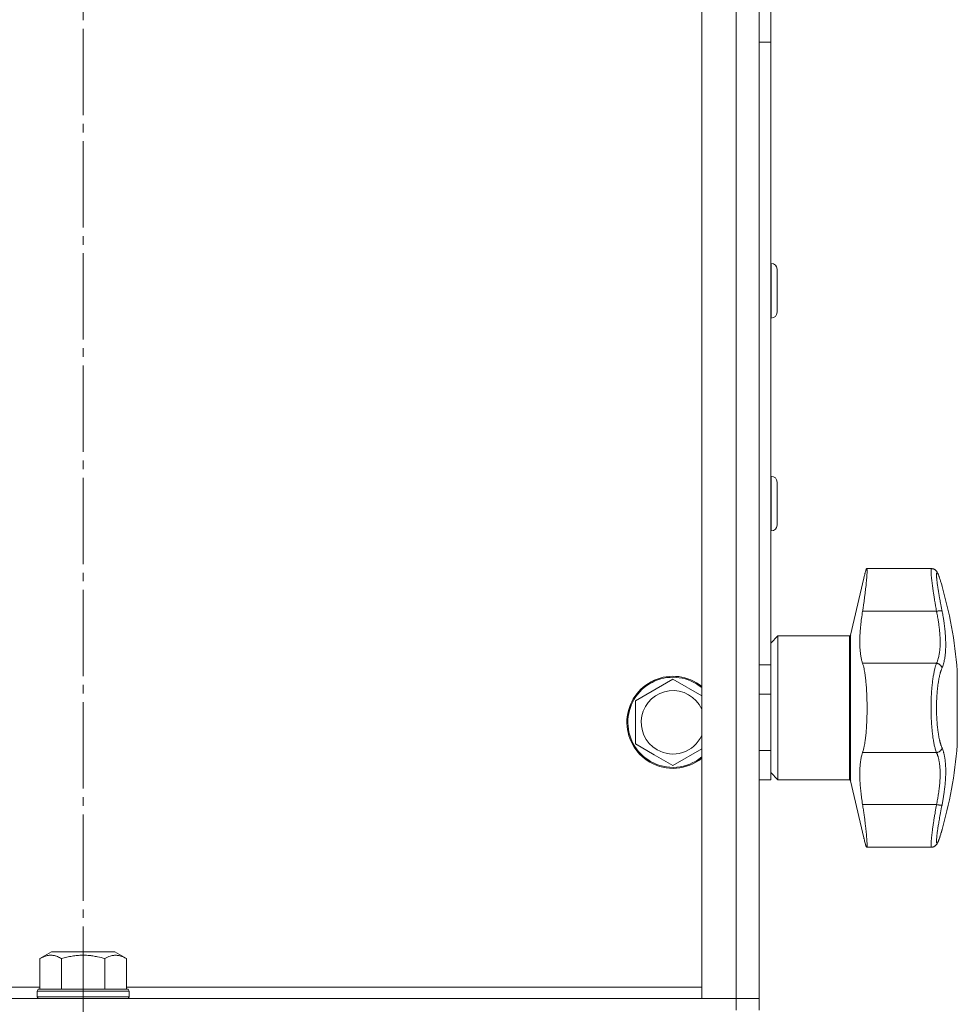
# Model space of a CAD drawing. Units: millimetres. Extents: x 0 to 21052, y -4 to 7425.
# Drawn here: x 15321 to 15484, y 4026 to 4197 of the extents above; entities that cross this region are included whole.
import ezdxf

# ---------------------------------------------------------------- set-up
doc = ezdxf.new("R2010")
doc.units = ezdxf.units.MM
doc.linetypes.add('K5LT_AXLED', pattern=[19.5, 15, -1.5, 1.5, -1.5])
doc.linetypes.add('K5LT_THIN', pattern=[0])
for name, color, linetype, true_color in [('OSI', 2, 'Continuous', 0xffff00), ('R', 1, 'Continuous', 0xff0000), ('WELDING', 7, 'Continuous', 0xffffff)]:
    doc.layers.add(name, color=color, linetype=linetype, true_color=true_color)

msp = doc.modelspace()

# ---------------------------------------------------------------- linework, layer by layer
at = {"layer": 'OSI', "color": 30, "linetype": 'K5LT_AXLED', "lineweight": 18, "true_color": 0xff8000}
msp.add_line((15331.96, 3225.35), (15331.96, 6399.48), dxfattribs=at)
at = {"layer": 'R', "color": 7, "linetype": 'K5LT_THIN', "lineweight": 18}
for p, q in [((15439.46, 4027.35), (15439.46, 5723.35)), ((15445.46, 5723.35), (15445.46, 4027.35)), ((15449.46, 4027.35), (15449.46, 5723.35)), ((15451.46, 4204.83), (15451.46, 4193.54)), ((15449.46, 4193.54), (15449.46, 4085.35)), ((15449.46, 4193.54), (15451.46, 4193.54)), ((15449.46, 4080.23), (15449.46, 4193.54)), ((15449.46, 4193.54), (15449.46, 4080.23)), ((15451.46, 4193.54), (15451.46, 4085.35)), ((15451.56, 4155.1), (15451.46, 4155.1)), ((15451.56, 4150.35), (15451.56, 4155.1)), ((15452.56, 4150.35), (15452.56, 4154.1)), ((15451.56, 4145.6), (15451.56, 4150.35)), ((15452.56, 4146.6), (15452.56, 4150.35)), ((15451.56, 4145.6), (15451.46, 4145.6)), ((15451.56, 4118.1), (15451.46, 4118.1)), ((15451.56, 4113.35), (15451.56, 4118.1)), ((15452.56, 4113.35), (15452.56, 4117.1)), ((15451.56, 4108.6), (15451.56, 4113.35)), ((15452.56, 4109.6), (15452.56, 4113.35)), ((15451.56, 4108.6), (15451.46, 4108.6)), ((15468.14, 4102.05), (15479.41, 4102.05)), ((15479.41, 4102.05), (15479.41, 4102.05)), ((15479.41, 4102.05), (15479.41, 4102.05)), ((15465.35, 4090.5), (15467.64, 4100.41)), ((15481.23, 4099.01), (15481.12, 4099.42)), ((15481.23, 4099.01), (15481.12, 4099.42)), ((15480.27, 4094.64), (15467.42, 4094.64)), ((15451.46, 4089.1), (15452.71, 4090.35)), ((15452.71, 4090.35), (15465.16, 4090.35)), ((15452.71, 4077.85), (15452.71, 4090.35)), ((15465.16, 4065.35), (15465.16, 4090.35)), ((15465.35, 4077.85), (15465.35, 4090.5)), ((15449.46, 4085.35), (15451.46, 4085.35)), ((15451.46, 4085.35), (15451.46, 4080.23)), ((15480.27, 4085.6), (15467.42, 4085.6)), ((15483.89, 4084.35), (15483.89, 4071.35)), ((15427.96, 4079.1), (15434.46, 4082.85)), ((15434.46, 4082.85), (15439.46, 4079.97)), ((15427.96, 4071.59), (15427.96, 4079.1)), ((15451.46, 4080.23), (15449.46, 4080.23)), ((15451.46, 4080.23), (15451.46, 4070.47)), ((15452.71, 4065.35), (15452.71, 4077.85)), ((15465.35, 4065.19), (15465.35, 4077.85)), ((15431.21, 4069.72), (15427.96, 4071.59)), ((15439.46, 4070.73), (15434.46, 4067.84)), ((15449.46, 4070.47), (15451.46, 4070.47)), ((15449.46, 4027.45), (15449.46, 4070.47)), ((15449.46, 4070.47), (15449.46, 4027.35)), ((15451.46, 4070.47), (15451.46, 4065.35)), ((15434.46, 4067.84), (15431.21, 4069.72)), ((15480.27, 4070.1), (15467.42, 4070.1)), ((15449.46, 4065.35), (15451.46, 4065.35)), ((15451.46, 4066.6), (15452.71, 4065.35)), ((15452.71, 4065.35), (15465.16, 4065.35)), ((15465.35, 4065.19), (15467.64, 4055.28)), ((15480.27, 4061.05), (15467.42, 4061.05)), ((15468.14, 4053.65), (15479.41, 4053.65)), ((15479.41, 4053.65), (15479.41, 4053.65)), ((15479.41, 4053.65), (15479.41, 4053.65)), ((15324.45, 4034.29), (15326.45, 4035.45)), ((15336.73, 4035.45), (15326.45, 4035.45)), ((15337.47, 4035.45), (15336.73, 4035.45)), ((15339.47, 4034.29), (15337.47, 4035.45)), ((15324.45, 4034.29), (15324.45, 4028.95)), ((15328.21, 4034.29), (15328.21, 4028.95)), ((15335.71, 4034.29), (15335.71, 4028.95)), ((15339.47, 4034.29), (15339.47, 4028.95)), ((15324.45, 4029.35), (15224.46, 4029.35)), ((15439.46, 4029.35), (15339.47, 4029.35)), ((15323.96, 4028.65), (15324.13, 4028.95)), ((15323.96, 4028.65), (15323.96, 4027.65)), ((15338.89, 4028.65), (15323.96, 4028.65)), ((15323.96, 4027.65), (15324.13, 4027.35)), ((15338.89, 4027.65), (15323.96, 4027.65)), ((15338.74, 4028.95), (15324.13, 4028.95)), ((15339.79, 4028.95), (15338.74, 4028.95)), ((15339.96, 4028.65), (15338.89, 4028.65)), ((15339.96, 4027.65), (15338.89, 4027.65)), ((15339.96, 4028.65), (15339.79, 4028.95)), ((15339.96, 4027.65), (15339.79, 4027.35)), ((15339.96, 4028.65), (15339.96, 4027.65)), ((15218.46, 4027.35), (15445.46, 4027.35)), ((15445.46, 4027.35), (15439.46, 4027.35)), ((15449.46, 4027.35), (15445.46, 4027.35)), ((15449.46, 4027.35), (15445.46, 4027.35)), ((15445.46, 4027.35), (15445.46, 4025.35)), ((15449.46, 4027.35), (15449.46, 4027.45)), ((15449.46, 4027.35), (15449.46, 4025.35))]:
    msp.add_line(p, q, dxfattribs=at)
for centre, radius, start, end in [((15451.56, 4154.1), 1, 0, 90), ((15451.56, 4146.6), 1, 270, 0), ((15451.56, 4117.1), 1, 0, 90), ((15451.56, 4109.6), 1, 270, 0), ((15406.16, 4077.85), 78, 4.7802, 16.0502), ((15465.16, 4090.55), 0.2, 270, 347), ((15434.46, 4075.35), 8, 51.3178, 240), ((15434.46, 4075.35), 7.83, 50.2953, 240), ((15434.46, 4075.35), 5.51, 24.7897, 240), ((15434.46, 4075.35), 5.51, 240, 335.2103), ((15406.16, 4077.85), 78, 343.9498, 355.2198), ((15434.46, 4075.35), 8, 240, 308.6822), ((15434.46, 4075.35), 7.83, 240, 309.7047), ((15465.16, 4065.15), 0.2, 13, 90)]:
    msp.add_arc(centre, radius, start, end, dxfattribs=at)
at = {"layer": 'WELDING', "color": 7, "linetype": 'K5LT_THIN', "lineweight": 18}
for points, knots in [([(15468.14, 4102.05), (15468.16, 4102.05), (15468.18, 4102.01), (15468.19, 4101.9), (15468.2, 4101.82), (15468.21, 4101.67), (15468.2, 4101.51), (15468.2, 4101.29), (15468.19, 4101.09), (15468.17, 4100.83), (15468.14, 4100.44), (15468.11, 4099.97), (15468.05, 4099.37), (15467.99, 4098.84), (15467.93, 4098.33), (15467.86, 4097.77), (15467.79, 4097.16), (15467.7, 4096.48), (15467.61, 4095.85), (15467.52, 4095.25), (15467.46, 4094.85), (15467.42, 4094.64)], [0, 0, 0, 0, 2.283603, 2.746811, 3.688368, 4.333735, 5.790605, 6.361147, 7.298769, 8.369904, 9.141456, 11.18026, 12.455741, 13.746294, 14.999113, 15.804279, 17.335209, 18.689309, 19.822384, 20.886736, 22, 22, 22, 22]), ([(15467.64, 4100.41), (15467.68, 4100.59), (15467.75, 4100.87), (15467.82, 4101.17), (15467.88, 4101.39), (15467.94, 4101.6), (15467.99, 4101.75), (15468.03, 4101.86), (15468.06, 4101.94), (15468.1, 4102.02), (15468.13, 4102.05), (15468.14, 4102.05)], [0, 0, 0, 0, 2.022681, 3.417899, 4.329071, 5.651363, 7.311645, 7.837491, 8.865529, 9.971607, 12, 12, 12, 12]), ([(15480.27, 4094.64), (15480.22, 4094.96), (15480.12, 4095.53), (15480, 4096.25), (15479.91, 4096.78), (15479.84, 4097.19), (15479.79, 4097.54), (15479.74, 4097.88), (15479.69, 4098.19), (15479.65, 4098.49), (15479.61, 4098.78), (15479.57, 4099.08), (15479.53, 4099.38), (15479.49, 4099.69), (15479.45, 4099.98), (15479.42, 4100.26), (15479.4, 4100.51), (15479.37, 4100.73), (15479.36, 4100.93), (15479.34, 4101.11), (15479.33, 4101.28), (15479.33, 4101.44), (15479.32, 4101.58), (15479.32, 4101.72), (15479.33, 4101.83), (15479.34, 4101.92), (15479.35, 4101.99), (15479.37, 4102.03), (15479.39, 4102.04), (15479.4, 4102.05), (15479.41, 4102.05)], [0, 0, 0, 0, 2.433986, 4.357741, 5.687979, 6.760633, 7.77118, 8.734022, 9.685994, 10.580531, 11.501466, 12.448755, 13.49932, 14.589719, 15.700619, 16.822526, 17.859426, 18.916522, 19.852808, 20.797681, 21.769268, 22.72665, 23.861098, 24.937231, 26.066894, 27.22149, 28.345589, 29.551163, 30.54422, 31, 31, 31, 31]), ([(15481.12, 4099.42), (15481.06, 4099.63), (15481, 4099.83), (15480.89, 4100.18), (15480.84, 4100.33), (15480.74, 4100.61), (15480.7, 4100.73), (15480.62, 4100.95), (15480.58, 4101.04), (15480.51, 4101.2), (15480.48, 4101.27), (15480.41, 4101.39), (15480.38, 4101.44), (15480.32, 4101.54), (15480.29, 4101.59), (15480.22, 4101.67), (15480.18, 4101.71), (15480.11, 4101.78), (15480.07, 4101.81), (15480, 4101.87), (15479.96, 4101.89), (15479.88, 4101.94), (15479.83, 4101.96), (15479.75, 4101.99), (15479.7, 4102.01), (15479.6, 4102.03), (15479.56, 4102.04), (15479.48, 4102.05), (15479.44, 4102.05), (15479.41, 4102.05)], [0.031107, 0.031107, 0.031107, 0.031107, 7.326915, 7.326915, 14.012754, 14.012754, 20.325533, 20.325533, 25.793729, 25.793729, 30.504506, 30.504506, 34.22777, 34.22777, 37.022325, 37.022325, 39.128709, 39.128709, 40.811781, 40.811781, 42.251148, 42.251148, 43.552224, 43.552224, 44.890988, 44.890988, 46.142145, 46.142145, 46.952771, 46.952771, 46.952771, 46.952771]), ([(15481.12, 4099.42), (15481.09, 4099.53), (15481.03, 4099.72), (15480.95, 4099.98), (15480.88, 4100.19), (15480.82, 4100.39), (15480.75, 4100.58), (15480.68, 4100.77), (15480.61, 4100.96), (15480.53, 4101.13), (15480.47, 4101.25), (15480.41, 4101.32), (15480.37, 4101.35), (15480.33, 4101.35), (15480.31, 4101.3), (15480.29, 4101.22), (15480.27, 4101.09), (15480.27, 4100.92), (15480.28, 4100.71), (15480.3, 4100.49), (15480.31, 4100.29), (15480.33, 4100.1), (15480.35, 4099.92), (15480.37, 4099.76), (15480.4, 4099.53), (15480.43, 4099.3), (15480.47, 4099.03), (15480.5, 4098.79), (15480.55, 4098.51), (15480.59, 4098.24), (15480.63, 4097.97), (15480.67, 4097.73), (15480.72, 4097.48), (15480.76, 4097.22), (15480.81, 4096.95), (15480.86, 4096.68), (15480.91, 4096.4), (15480.96, 4096.13), (15481.01, 4095.85), (15481.07, 4095.56), (15481.13, 4095.25), (15481.18, 4094.97), (15481.22, 4094.79), (15481.23, 4094.72)], [0, 0, 0, 0, 1.301336, 2.464115, 3.448096, 4.468247, 5.549245, 6.727805, 8.232536, 9.858255, 11.523808, 13.005555, 14.410916, 15.765059, 17.068857, 18.520495, 20.093857, 21.741527, 23.250907, 24.56905, 25.635246, 26.56167, 27.378416, 28.124554, 28.800087, 30.209429, 30.904427, 31.855741, 32.806423, 33.863211, 34.614292, 35.397921, 36.138092, 36.909406, 37.747827, 38.543258, 39.363268, 40.117068, 40.876683, 41.655022, 42.574895, 43.376567, 44, 44, 44, 44]), ([(15467.42, 4094.64), (15467.36, 4094.22), (15467.23, 4093.39), (15467.1, 4092.28), (15467.02, 4091.34), (15466.97, 4090.63), (15466.94, 4089.8), (15466.93, 4089.04), (15466.96, 4088.28), (15467, 4087.69), (15467.06, 4087.2), (15467.14, 4086.68), (15467.25, 4086.14), (15467.36, 4085.77), (15467.42, 4085.6)], [0, 0, 0, 0, 1.688702, 3.2962, 4.476585, 5.62424, 6.366041, 8.158237, 9.209684, 10.253427, 11.308213, 12.016044, 13.46806, 15, 15, 15, 15]), ([(15481.23, 4094.72), (15481.22, 4094.72), (15481.18, 4094.73), (15481.1, 4094.74), (15481, 4094.74), (15480.88, 4094.73), (15480.74, 4094.72), (15480.54, 4094.69), (15480.38, 4094.66), (15480.27, 4094.64)], [0, 0, 0, 0, 1.474029, 2.805708, 3.989074, 5.207094, 6.378575, 7.678095, 10, 10, 10, 10]), ([(15480.27, 4085.6), (15480.33, 4085.73), (15480.45, 4086), (15480.57, 4086.4), (15480.66, 4086.76), (15480.73, 4087.08), (15480.78, 4087.38), (15480.81, 4087.66), (15480.84, 4087.93), (15480.87, 4088.22), (15480.89, 4088.5), (15480.9, 4088.81), (15480.9, 4089.14), (15480.9, 4089.53), (15480.89, 4089.94), (15480.88, 4090.37), (15480.85, 4090.77), (15480.82, 4091.16), (15480.78, 4091.55), (15480.73, 4091.95), (15480.68, 4092.33), (15480.63, 4092.69), (15480.58, 4093.01), (15480.54, 4093.28), (15480.49, 4093.52), (15480.45, 4093.76), (15480.4, 4094.01), (15480.35, 4094.24), (15480.31, 4094.45), (15480.28, 4094.58), (15480.27, 4094.64)], [0, 0, 0, 0, 2.421987, 4.483994, 6.041199, 7.473879, 8.665845, 9.694029, 10.761527, 11.776401, 12.806542, 13.770978, 14.902771, 16.171899, 17.589385, 18.897605, 20.088774, 21.206235, 22.359993, 23.528817, 24.617275, 25.653349, 26.573697, 27.266495, 27.915467, 28.580496, 29.27205, 29.944318, 30.520301, 31, 31, 31, 31]), ([(15481.23, 4094.72), (15481.28, 4094.46), (15481.37, 4094.02), (15481.46, 4093.49), (15481.52, 4093.13), (15481.56, 4092.84), (15481.6, 4092.54), (15481.65, 4092.21), (15481.68, 4091.9), (15481.72, 4091.58), (15481.76, 4091.23), (15481.79, 4090.85), (15481.82, 4090.44), (15481.85, 4090.02), (15481.86, 4089.57), (15481.87, 4089.15), (15481.88, 4088.74), (15481.87, 4088.34), (15481.85, 4087.94), (15481.83, 4087.55), (15481.8, 4087.19), (15481.76, 4086.85), (15481.72, 4086.54), (15481.66, 4086.23), (15481.59, 4085.87), (15481.49, 4085.48), (15481.37, 4085.11), (15481.28, 4084.89), (15481.23, 4084.79)], [0, 0, 0, 0, 1.817349, 3.056387, 3.728657, 4.348504, 5.109782, 5.915676, 6.67712, 7.426842, 8.250117, 9.264083, 10.211416, 11.373776, 12.510973, 13.7579, 14.782653, 15.975674, 17.163136, 18.347873, 19.505889, 20.608274, 21.70244, 22.676394, 24.020369, 25.749851, 27.48879, 29, 29, 29, 29]), ([(15467.42, 4085.6), (15467.47, 4085.47), (15467.56, 4085.18), (15467.67, 4084.72), (15467.76, 4084.26), (15467.82, 4083.86), (15467.89, 4083.42), (15467.95, 4082.91), (15468.01, 4082.35), (15468.06, 4081.79), (15468.09, 4081.38), (15468.12, 4080.85), (15468.15, 4080.36), (15468.17, 4079.72), (15468.19, 4079.33), (15468.19, 4078.94), (15468.2, 4078.66), (15468.2, 4078.25), (15468.2, 4078.02), (15468.2, 4077.85)], [0, 0, 0, 0, 1.896889, 3.70907, 5.03954, 6.345258, 7.197966, 8.832277, 10.359475, 11.443591, 12.813698, 13.14213, 14.987903, 16.069385, 17.23491, 17.442488, 18.569299, 18.939249, 20, 20, 20, 20]), ([(15480.27, 4070.1), (15480.2, 4070.28), (15480.07, 4070.68), (15479.89, 4071.36), (15479.75, 4072.08), (15479.63, 4072.85), (15479.53, 4073.68), (15479.45, 4074.54), (15479.39, 4075.42), (15479.35, 4076.31), (15479.33, 4077.16), (15479.32, 4077.94), (15479.33, 4078.7), (15479.35, 4079.5), (15479.39, 4080.37), (15479.46, 4081.27), (15479.55, 4082.15), (15479.65, 4082.98), (15479.78, 4083.75), (15479.95, 4084.61), (15480.12, 4085.21), (15480.25, 4085.54), (15480.27, 4085.6)], [0, 0, 0, 0, 1.514427, 2.831223, 3.995341, 5.174243, 6.346499, 7.467156, 8.587093, 9.698671, 10.722691, 11.622689, 12.4724, 13.429898, 14.506012, 15.669549, 16.840888, 18.030248, 19.227656, 20.409604, 22.512802, 23, 23, 23, 23]), ([(15481.23, 4084.79), (15481.22, 4084.85), (15481.18, 4084.97), (15481.1, 4085.12), (15481, 4085.25), (15480.88, 4085.36), (15480.74, 4085.46), (15480.59, 4085.53), (15480.43, 4085.58), (15480.32, 4085.59), (15480.27, 4085.6)], [0, 0, 0, 0, 1.621438, 3.086299, 4.388011, 5.72784, 7.016469, 8.44594, 9.761539, 11, 11, 11, 11]), ([(15481.23, 4084.79), (15481.21, 4084.72), (15481.16, 4084.6), (15481.09, 4084.44), (15481.05, 4084.3), (15481.01, 4084.19), (15480.97, 4084.06), (15480.93, 4083.92), (15480.88, 4083.76), (15480.84, 4083.58), (15480.79, 4083.38), (15480.74, 4083.16), (15480.7, 4082.94), (15480.65, 4082.7), (15480.61, 4082.45), (15480.57, 4082.18), (15480.53, 4081.92), (15480.5, 4081.66), (15480.47, 4081.41), (15480.44, 4081.16), (15480.41, 4080.88), (15480.39, 4080.62), (15480.37, 4080.36), (15480.35, 4080.1), (15480.33, 4079.8), (15480.31, 4079.48), (15480.3, 4079.17), (15480.29, 4078.87), (15480.28, 4078.55), (15480.28, 4078.23), (15480.27, 4077.9), (15480.27, 4077.59), (15480.28, 4077.29), (15480.28, 4077.03), (15480.29, 4076.78), (15480.3, 4076.52), (15480.31, 4076.26), (15480.32, 4075.99), (15480.34, 4075.74), (15480.36, 4075.49), (15480.38, 4075.21), (15480.4, 4074.92), (15480.43, 4074.62), (15480.46, 4074.35), (15480.49, 4074.1), (15480.52, 4073.87), (15480.55, 4073.62), (15480.59, 4073.39), (15480.64, 4073.08), (15480.69, 4072.78), (15480.75, 4072.48), (15480.8, 4072.27), (15480.85, 4072.07), (15480.9, 4071.88), (15480.95, 4071.7), (15481, 4071.54), (15481.05, 4071.39), (15481.1, 4071.23), (15481.16, 4071.07), (15481.21, 4070.96), (15481.23, 4070.9)], [0, 0, 0, 0, 1.563016, 2.745017, 3.559599, 4.211422, 4.981132, 5.833142, 6.78542, 7.6967, 8.770762, 9.829731, 10.91058, 12.018205, 13.15686, 14.321449, 15.451426, 16.500552, 17.456757, 18.490667, 19.526954, 20.615965, 21.460942, 22.417706, 23.584843, 24.755677, 25.852954, 26.927187, 27.976421, 29.212545, 30.291317, 31.484138, 32.482077, 33.437651, 34.28809, 35.180892, 36.173411, 37.123947, 37.982357, 38.918865, 39.924302, 41.10133, 42.2284, 43.342044, 44.283798, 45.246484, 46.224585, 47.283832, 48.244599, 50.343782, 51.438263, 52.511957, 53.564862, 54.607285, 55.607971, 56.566921, 57.49639, 58.523334, 59.647752, 61, 61, 61, 61]), ([(15468.2, 4077.85), (15468.2, 4077.49), (15468.2, 4076.93), (15468.18, 4076.06), (15468.15, 4075.37), (15468.11, 4074.56), (15468.06, 4073.95), (15468.01, 4073.3), (15467.95, 4072.76), (15467.85, 4071.99), (15467.76, 4071.41), (15467.64, 4070.86), (15467.55, 4070.47), (15467.46, 4070.2), (15467.42, 4070.1)], [0, 0, 0, 0, 1.670639, 2.627115, 4.114752, 4.955701, 6.648212, 7.237275, 8.445809, 9.68623, 11.823739, 12.371533, 13.855843, 15, 15, 15, 15]), ([(15481.23, 4070.9), (15481.22, 4070.84), (15481.18, 4070.73), (15481.1, 4070.58), (15481, 4070.45), (15480.88, 4070.33), (15480.74, 4070.24), (15480.59, 4070.17), (15480.43, 4070.12), (15480.32, 4070.1), (15480.27, 4070.1)], [0, 0, 0, 0, 1.621432, 3.086279, 4.387981, 5.727803, 7.016433, 8.445905, 9.761515, 11, 11, 11, 11]), ([(15481.23, 4070.9), (15481.28, 4070.78), (15481.36, 4070.58), (15481.45, 4070.32), (15481.51, 4070.13), (15481.55, 4069.99), (15481.59, 4069.83), (15481.63, 4069.64), (15481.67, 4069.43), (15481.7, 4069.22), (15481.74, 4068.99), (15481.77, 4068.73), (15481.8, 4068.45), (15481.83, 4068.16), (15481.85, 4067.83), (15481.87, 4067.46), (15481.88, 4067.04), (15481.88, 4066.61), (15481.87, 4066.17), (15481.85, 4065.77), (15481.83, 4065.35), (15481.8, 4064.93), (15481.76, 4064.48), (15481.71, 4064.06), (15481.66, 4063.59), (15481.59, 4063.04), (15481.49, 4062.37), (15481.37, 4061.67), (15481.28, 4061.2), (15481.23, 4060.98)], [0, 0, 0, 0, 1.806077, 3.048242, 3.738576, 4.289577, 4.945781, 5.732086, 6.560273, 7.339946, 8.109559, 9.081413, 10.032724, 10.913863, 11.922242, 13.128842, 14.39851, 15.694166, 16.859167, 18.073259, 19.003483, 20.205465, 21.344269, 22.468443, 23.482152, 24.86412, 26.644959, 28.428316, 30, 30, 30, 30]), ([(15467.42, 4070.1), (15467.37, 4069.95), (15467.26, 4069.6), (15467.16, 4069.12), (15467.08, 4068.62), (15467.02, 4068.16), (15466.97, 4067.59), (15466.94, 4066.94), (15466.93, 4066.21), (15466.95, 4065.36), (15467.01, 4064.47), (15467.07, 4063.8), (15467.15, 4063.02), (15467.25, 4062.19), (15467.36, 4061.44), (15467.42, 4061.05)], [0, 0, 0, 0, 1.360879, 3.093826, 3.515947, 4.775024, 5.999189, 6.790444, 8.32587, 9.823662, 10.936988, 12.438593, 12.817113, 14.36593, 16, 16, 16, 16]), ([(15480.27, 4061.05), (15480.33, 4061.35), (15480.45, 4061.9), (15480.57, 4062.62), (15480.66, 4063.22), (15480.73, 4063.71), (15480.78, 4064.13), (15480.81, 4064.5), (15480.85, 4064.97), (15480.88, 4065.42), (15480.9, 4065.87), (15480.9, 4066.22), (15480.9, 4066.6), (15480.89, 4067), (15480.88, 4067.37), (15480.85, 4067.7), (15480.82, 4068.01), (15480.78, 4068.3), (15480.73, 4068.58), (15480.68, 4068.84), (15480.63, 4069.07), (15480.58, 4069.25), (15480.54, 4069.41), (15480.49, 4069.54), (15480.45, 4069.67), (15480.4, 4069.8), (15480.35, 4069.91), (15480.31, 4070.01), (15480.28, 4070.07), (15480.27, 4070.1)], [0, 0, 0, 0, 2.343858, 4.339349, 5.846321, 7.232786, 8.386302, 9.381319, 10.414381, 12.393428, 13.326753, 14.422036, 15.650225, 17.021985, 18.288005, 19.440749, 20.522163, 21.638703, 22.769823, 23.823169, 24.825822, 25.716481, 26.38693, 27.014968, 27.658545, 28.32779, 28.978372, 29.535776, 30, 30, 30, 30]), ([(15467.42, 4061.05), (15467.47, 4060.76), (15467.56, 4060.18), (15467.68, 4059.34), (15467.79, 4058.55), (15467.88, 4057.78), (15467.95, 4057.18), (15468, 4056.77), (15468.03, 4056.5), (15468.06, 4056.17), (15468.09, 4055.88), (15468.12, 4055.51), (15468.15, 4055.22), (15468.17, 4054.86), (15468.19, 4054.55), (15468.2, 4054.31), (15468.2, 4054.13), (15468.2, 4053.98), (15468.2, 4053.85), (15468.19, 4053.74), (15468.17, 4053.67), (15468.15, 4053.65), (15468.14, 4053.65)], [0, 0, 0, 0, 1.702536, 3.329021, 4.915581, 6.460419, 8.280735, 8.965651, 9.407337, 10.270842, 11.50053, 11.795373, 13.449637, 14.182144, 15.498308, 16.977664, 17.431134, 18.408106, 19.54918, 20.528718, 21.647739, 23, 23, 23, 23]), ([(15479.41, 4053.65), (15479.4, 4053.65), (15479.39, 4053.65), (15479.37, 4053.67), (15479.36, 4053.7), (15479.34, 4053.75), (15479.33, 4053.82), (15479.33, 4053.91), (15479.32, 4054.02), (15479.32, 4054.17), (15479.33, 4054.33), (15479.34, 4054.52), (15479.35, 4054.73), (15479.37, 4054.96), (15479.4, 4055.19), (15479.42, 4055.42), (15479.45, 4055.66), (15479.48, 4055.92), (15479.51, 4056.2), (15479.55, 4056.52), (15479.6, 4056.88), (15479.66, 4057.25), (15479.71, 4057.62), (15479.76, 4057.96), (15479.81, 4058.3), (15479.86, 4058.63), (15479.92, 4058.98), (15479.98, 4059.34), (15480.04, 4059.68), (15480.09, 4060.01), (15480.15, 4060.34), (15480.2, 4060.64), (15480.24, 4060.88), (15480.26, 4061.01), (15480.27, 4061.05)], [0, 0, 0, 0, 0.519386, 1.711818, 2.767988, 3.833835, 4.929884, 6.009923, 7.28997, 8.504076, 9.778634, 11.082163, 12.351409, 13.714412, 14.836494, 15.929612, 16.989184, 18.076174, 19.283085, 20.477788, 21.857301, 23.249902, 24.510328, 25.655487, 26.679088, 27.735554, 28.824291, 29.930496, 31.014909, 31.974771, 32.910397, 33.911094, 34.607629, 35, 35, 35, 35]), ([(15481.23, 4060.98), (15481.22, 4060.97), (15481.18, 4060.96), (15481.1, 4060.95), (15481, 4060.96), (15480.88, 4060.96), (15480.74, 4060.98), (15480.54, 4061), (15480.38, 4061.03), (15480.27, 4061.05)], [0, 0, 0, 0, 1.474035, 2.805727, 3.9891, 5.207128, 6.378608, 7.678128, 10, 10, 10, 10]), ([(15481.23, 4060.98), (15481.15, 4060.53), (15480.98, 4059.68), (15480.77, 4058.55), (15480.62, 4057.64), (15480.5, 4056.9), (15480.41, 4056.27), (15480.34, 4055.72), (15480.3, 4055.28), (15480.28, 4054.94), (15480.27, 4054.72), (15480.28, 4054.57), (15480.29, 4054.48), (15480.3, 4054.43), (15480.31, 4054.39), (15480.32, 4054.36), (15480.34, 4054.35), (15480.36, 4054.34), (15480.39, 4054.35), (15480.42, 4054.38), (15480.45, 4054.42), (15480.48, 4054.47), (15480.52, 4054.54), (15480.56, 4054.62), (15480.59, 4054.69), (15480.62, 4054.77), (15480.66, 4054.86), (15480.71, 4054.99), (15480.77, 4055.16), (15480.84, 4055.38), (15480.93, 4055.64), (15481.01, 4055.9), (15481.06, 4056.07), (15481.08, 4056.13)], [0, 0, 0, 0, 2.895315, 5.441954, 7.639917, 9.477561, 11.348893, 13.189783, 14.9742, 16.593199, 17.961179, 19.041677, 19.853998, 20.547875, 21.168846, 21.750561, 22.293022, 22.996447, 23.684189, 24.408888, 24.998924, 25.722096, 26.458866, 27.14536, 27.698612, 28.185519, 28.707252, 29.365088, 30.232211, 31.246726, 32.306515, 33.338395, 34, 34, 34, 34]), ([(15468.14, 4053.65), (15468.13, 4053.65), (15468.1, 4053.67), (15468.05, 4053.77), (15468, 4053.9), (15467.95, 4054.07), (15467.87, 4054.34), (15467.79, 4054.67), (15467.71, 4055), (15467.66, 4055.21), (15467.64, 4055.28)], [0, 0, 0, 0, 1.728416, 3.182641, 4.164825, 5.614476, 7.000448, 8.745926, 10.289791, 11, 11, 11, 11]), ([(15481.09, 4056.2), (15481.06, 4056.08), (15481.03, 4055.97), (15480.94, 4055.68), (15480.89, 4055.51), (15480.79, 4055.21), (15480.74, 4055.08), (15480.66, 4054.84), (15480.62, 4054.74), (15480.54, 4054.57), (15480.51, 4054.49), (15480.44, 4054.36), (15480.41, 4054.3), (15480.35, 4054.19), (15480.31, 4054.14), (15480.25, 4054.06), (15480.21, 4054.02), (15480.14, 4053.94), (15480.11, 4053.91), (15480.03, 4053.85), (15479.99, 4053.82), (15479.91, 4053.78), (15479.87, 4053.75), (15479.78, 4053.72), (15479.73, 4053.7), (15479.64, 4053.67), (15479.59, 4053.66), (15479.5, 4053.65), (15479.46, 4053.65), (15479.42, 4053.65)], [1.017247, 1.017247, 1.017247, 1.017247, 5.086233, 5.086233, 12.328482, 12.328482, 18.789246, 18.789246, 24.664386, 24.664386, 29.803904, 29.803904, 34.000256, 34.000256, 37.120515, 37.120515, 39.434549, 39.434549, 41.243998, 41.243998, 42.761873, 42.761873, 44.116398, 44.116398, 45.511462, 45.511462, 46.808997, 46.808997, 47.884055, 47.884055, 47.884055, 47.884055]), ([(15481.08, 4056.13), (15481.09, 4056.18), (15481.13, 4056.31), (15481.18, 4056.5), (15481.22, 4056.64), (15481.23, 4056.69)], [0, 0, 0, 0, 1.62134, 4.39576, 6, 6, 6, 6]), ([(15481.08, 4056.13), (15481.09, 4056.18), (15481.13, 4056.31), (15481.18, 4056.5), (15481.22, 4056.64), (15481.23, 4056.69)], [0, 0, 0, 0, 1.62134, 4.39576, 6, 6, 6, 6]), ([(15328.21, 4034.29), (15327.98, 4034.43), (15327.63, 4034.6), (15327.21, 4034.74), (15326.93, 4034.81), (15326.69, 4034.85), (15326.46, 4034.87), (15326.26, 4034.88), (15326.04, 4034.86), (15325.82, 4034.83), (15325.56, 4034.78), (15325.18, 4034.66), (15324.8, 4034.49), (15324.53, 4034.34), (15324.45, 4034.29)], [0, 0, 0, 0, 2.824328, 4.161639, 5.063733, 6.172295, 6.962322, 7.784744, 8.626835, 9.488931, 10.369672, 11.725024, 14.050858, 15, 15, 15, 15]), ([(15335.71, 4034.29), (15335.3, 4034.41), (15334.62, 4034.59), (15333.85, 4034.72), (15333.3, 4034.8), (15332.83, 4034.85), (15332.29, 4034.87), (15331.81, 4034.88), (15331.38, 4034.86), (15330.95, 4034.83), (15330.5, 4034.78), (15329.89, 4034.7), (15329.12, 4034.54), (15328.51, 4034.38), (15328.21, 4034.29)], [0, 0, 0, 0, 2.53506, 4.161639, 4.606558, 5.789734, 6.962322, 7.784744, 8.626835, 9.488931, 10.369672, 11.270551, 13.111557, 15, 15, 15, 15]), ([(15337.59, 4034.87), (15337.48, 4034.87), (15337.28, 4034.86), (15336.96, 4034.81), (15336.44, 4034.67), (15336.02, 4034.47), (15335.71, 4034.29)], [0, 0, 0, 0, 1.181387, 2.275548, 3.503634, 7, 7, 7, 7]), ([(15339.47, 4034.29), (15339.27, 4034.4), (15338.96, 4034.57), (15338.53, 4034.73), (15338.19, 4034.82), (15337.89, 4034.86), (15337.68, 4034.87), (15337.59, 4034.87)], [0, 0, 0, 0, 2.507447, 4.119104, 5.432726, 6.818004, 8, 8, 8, 8])]:
    msp.add_open_spline(points, degree=3, knots=knots, dxfattribs=at)

doc.saveas('drawing.dxf')
